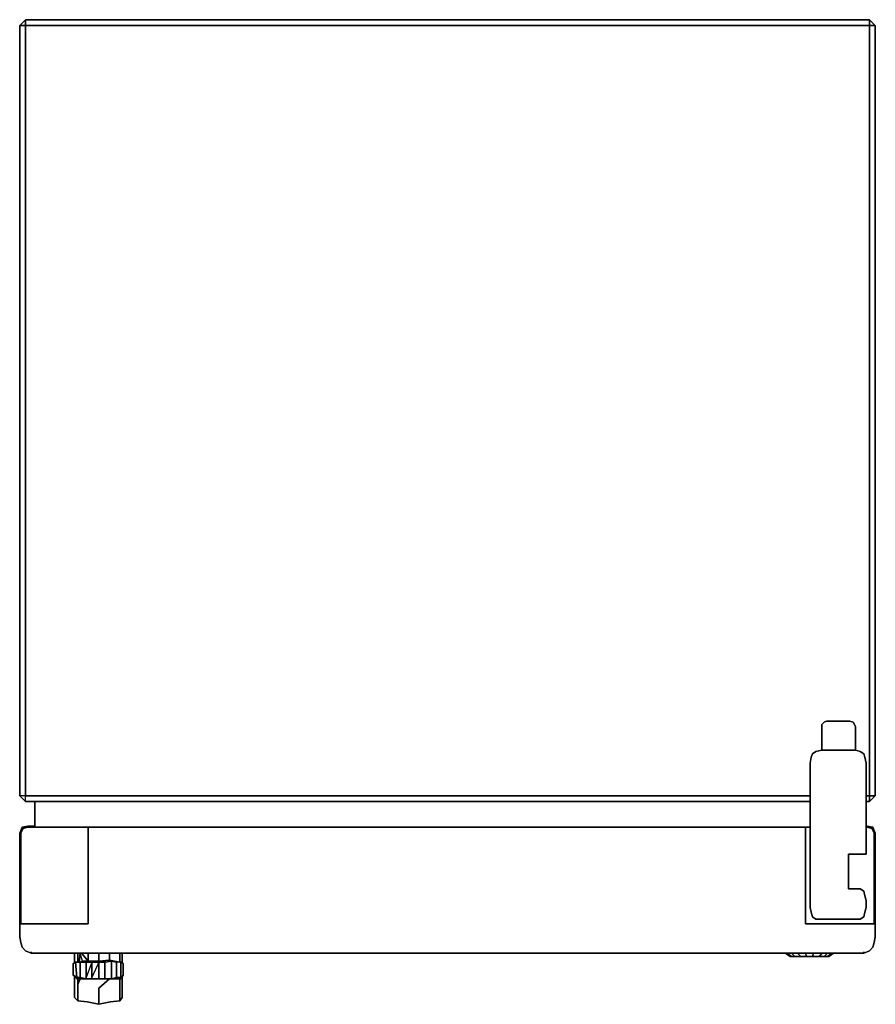
# Model space of a CAD drawing. Units: inches. Extents: x 0 to 29.5, y -33.9 to 0.
import ezdxf

# ---------------------------------------------------------------- set-up
doc = ezdxf.new("R2010")
doc.units = ezdxf.units.IN
doc.header["$MEASUREMENT"] = 0
doc.layers.get('0').update_dxf_attribs({"true_color": 0x5890e1})

msp = doc.modelspace()

# ---------------------------------------------------------------- linework, layer by layer
at = {"color": 58, "elevation": 0}
for points in [[(0, -0.201), (0.201, 0), (5.299, 0), (24.168, 0), (29.306, 0), (29.507, -0.201), (29.306, 0), (29.306, -0.04), (29.306, 0), (24.168, 0), (5.299, 0), (0.201, 0), (0.201, -0.04), (0.201, 0)], [(0.201, 0), (0, -0.201), (0.201, -0.201)], [(29.507, -0.201), (29.306, 0), (29.306, -0.201)], [(29.507, -0.201), (29.507, -26.755)], [(29.507, -0.201), (29.507, -26.755)], [(27.46, -25.228), (27.661, -25.187), (28.584, -25.187), (27.661, -25.187), (27.661, -24.383), (27.661, -24.302), (27.661, -24.383), (27.661, -25.187)], [(27.741, -24.222), (27.822, -24.182)], [(28.624, -24.182), (28.744, -24.222), (28.624, -24.182), (28.584, -24.182), (27.822, -24.182), (28.584, -24.182)], [(28.744, -24.222), (28.785, -24.302)], [(28.785, -24.302), (28.825, -24.383)], [(27.26, -28.763), (27.26, -25.629), (27.3, -25.428), (27.26, -25.629)], [(28.584, -25.187), (28.825, -25.187)], [(28.825, -25.187), (28.985, -25.228)], [(28.985, -25.228), (29.106, -25.308)], [(29.106, -25.308), (29.146, -25.428), (29.186, -25.629), (29.186, -28.763), (29.186, -25.629), (29.146, -25.428)], [(0, -26.755), (0.201, -26.955), (0.201, -26.755)], [(0, -26.755), (0.201, -26.955), (0.201, -26.755)], [(0.201, -26.955), (0, -26.755), (0.201, -26.955), (27.26, -26.955)], [(29.306, -26.755), (29.306, -26.955), (29.507, -26.755)], [(29.507, -26.755), (29.306, -26.955)], [(27.26, -26.955), (0.201, -26.955)], [(29.306, -26.955), (29.186, -26.955)], [(29.306, -26.955), (29.186, -26.955)], [(29.186, -28.763), (28.584, -28.763)], [(28.584, -28.763), (28.584, -29.967)], [(28.584, -29.967), (28.825, -29.967)], [(28.825, -29.967), (28.985, -29.967)], [(29.146, -30.208), (29.146, -30.168)], [(29.186, -30.368), (29.186, -30.609)], [(27.3, -30.77), (27.26, -30.609)], [(27.46, -31.013), (27.34, -30.933), (27.3, -30.77), (27.34, -30.933)], [(29.186, -30.609), (29.146, -30.77)], [(27.661, -31.013), (27.46, -31.013)], [(28.584, -31.013), (27.661, -31.013)], [(28.985, -31.013), (28.825, -31.013)]]:
    msp.add_lwpolyline(points, close=True, dxfattribs=at)
for points in [[(29.306, -26.955), (29.306, -26.755), (29.306, -0.201), (0.201, -0.201), (0.201, 0), (0, -0.201), (0, -26.755)], [(0.201, -26.955), (0.201, -26.755), (0.201, -0.201), (0, -0.201), (0, -26.755)], [(0.201, 0), (29.306, 0), (29.306, -0.201), (29.306, -26.755)], [(29.507, -0.201), (29.306, -0.201), (29.306, 0), (0.201, 0), (0.201, -0.201), (0.201, -26.755)], [(27.26, -26.755), (0.201, -26.755), (27.26, -26.755), (0.201, -26.755), (0.201, -0.201), (29.306, -0.201), (29.306, -26.755), (29.186, -26.755), (29.306, -26.755), (29.507, -26.755), (29.306, -26.955), (29.306, -26.755), (29.186, -26.755)], [(29.306, -0.201), (0.201, -0.201)], [(29.507, -0.201), (29.306, 0)], [(28.825, -25.187), (28.825, -24.383), (28.785, -24.302), (28.744, -24.222), (28.624, -24.182), (28.584, -24.182), (27.822, -24.182), (27.741, -24.222), (27.661, -24.302), (27.661, -24.383), (27.661, -25.187), (27.661, -24.383), (27.661, -24.302), (27.741, -24.222)], [(28.624, -24.182), (28.584, -24.182), (27.822, -24.182), (27.741, -24.222), (27.661, -24.302)], [(28.785, -24.302), (28.825, -24.383), (28.825, -25.187)], [(28.825, -25.187), (28.825, -24.383)], [(28.825, -25.187), (28.825, -24.383)], [(29.186, -30.609), (29.146, -30.77), (29.106, -30.933), (28.985, -31.013), (28.825, -31.013), (28.584, -31.013), (27.661, -31.013), (27.46, -31.013), (27.34, -30.933), (27.3, -30.77), (27.26, -30.609), (27.26, -29.967), (27.26, -28.763), (27.26, -25.629), (27.3, -25.428), (27.34, -25.308), (27.46, -25.228), (27.661, -25.187), (28.584, -25.187), (28.825, -25.187), (28.985, -25.228), (29.106, -25.308), (29.146, -25.428), (29.186, -25.629), (29.186, -28.763), (28.584, -28.763), (28.584, -29.967), (28.825, -29.967), (28.985, -29.967), (29.106, -30.047), (29.146, -30.208), (29.186, -30.368), (29.146, -30.208)], [(27.46, -25.228), (27.34, -25.308), (27.3, -25.428), (27.26, -25.629), (27.26, -28.763), (27.26, -29.967), (27.26, -30.609), (27.3, -30.77), (27.34, -30.933), (27.46, -31.013), (27.661, -31.013), (28.584, -31.013)], [(29.146, -30.208), (29.186, -30.368), (29.186, -30.609), (29.186, -30.368), (29.146, -30.208), (29.106, -30.047), (28.985, -29.967), (28.825, -29.967), (28.584, -29.967), (28.584, -28.763), (29.186, -28.763), (29.186, -25.629), (29.146, -25.428), (29.106, -25.308), (28.985, -25.228), (28.825, -25.187), (28.584, -25.187), (27.661, -25.187), (27.46, -25.228), (27.34, -25.308), (27.3, -25.428)], [(27.26, -28.763), (27.26, -29.967), (27.26, -30.609)], [(27.26, -28.763), (27.26, -29.967), (27.26, -30.609)], [(29.146, -30.208), (29.106, -30.047), (28.985, -29.967)], [(29.146, -30.77), (29.106, -30.933), (28.985, -31.013), (28.825, -31.013), (28.584, -31.013), (28.825, -31.013)], [(28.985, -31.013), (29.106, -30.933), (29.146, -30.77), (29.186, -30.609)], [(28.985, -31.013), (29.106, -30.933), (29.146, -30.77)]]:
    msp.add_lwpolyline(points, dxfattribs=at)
at = {"color": 116, "elevation": 0}
msp.add_lwpolyline([(0, -26.755), (0, -0.201)], close=True, dxfattribs=at)
at = {"color": 111, "elevation": 0}
for points in [[(0.522, -27.838), (0.522, -26.955)], [(0.281, -27.798), (0.522, -27.798)], [(0.281, -27.798), (0.522, -27.798)], [(29.186, -27.798), (29.226, -27.798)], [(29.186, -27.798), (29.226, -27.798)], [(29.226, -27.798), (29.427, -27.838), (29.507, -28.039), (29.507, -31.173), (29.507, -28.039), (29.427, -27.838)], [(0, -28.039), (0.08, -27.838)], [(0.04, -31.173), (0.04, -28.039), (0.12, -27.878), (0.281, -27.838), (2.367, -27.838), (0.281, -27.838), (0.12, -27.878), (0.04, -28.039)], [(27.26, -27.838), (27.099, -27.838)], [(27.099, -27.838), (27.26, -27.838)], [(29.226, -27.838), (29.186, -27.838), (29.226, -27.838), (29.386, -27.878), (29.226, -27.838), (29.186, -27.838), (29.226, -27.838), (29.386, -27.878), (29.467, -28.039), (29.467, -31.173), (29.467, -28.039), (29.386, -27.878), (29.467, -28.039), (29.467, -31.173), (29.467, -28.039), (29.386, -27.878)], [(0, -31.615), (0, -31.173)], [(0, -31.655), (0, -31.615)], [(0, -31.655), (0, -31.615)], [(0, -31.655), (0, -31.615)], [(0, -31.655), (0, -31.615)], [(29.507, -31.655), (29.507, -31.615)], [(29.507, -31.655), (29.507, -31.615)], [(29.507, -31.655), (29.507, -31.615)], [(2.006, -32.497), (2.006, -32.176)], [(2.087, -32.176), (2.046, -32.497)], [(2.367, -32.457), (2.127, -32.176)], [(2.367, -32.176), (2.367, -32.457)], [(2.729, -32.176), (2.729, -32.457)], [(3.092, -32.176), (3.092, -32.417)], [(3.453, -32.176), (3.453, -32.497)], [(2.087, -32.497), (2.167, -32.457)], [(2.167, -32.457), (2.127, -32.497)], [(2.729, -32.457), (2.729, -32.497)], [(3.092, -32.417), (3.132, -32.457)], [(3.132, -32.457), (3.092, -32.457)], [(1.886, -33.182), (1.886, -32.981)], [(1.886, -33.182), (1.886, -32.981)], [(2.087, -33.062), (2.006, -33.262)], [(2.006, -33.062), (2.006, -33.262)], [(2.729, -33.383), (3.092, -33.062)], [(3.453, -33.062), (3.453, -33.262), (3.453, -33.503), (3.453, -33.623), (3.453, -33.503), (3.453, -33.262)], [(3.533, -33.543), (3.533, -33.383), (3.533, -33.182), (3.533, -32.981), (3.533, -33.182), (3.533, -33.383), (3.533, -33.543), (3.533, -33.623), (3.533, -33.663), (3.533, -33.704), (3.533, -33.663), (3.533, -33.623), (3.533, -33.663), (3.533, -33.623), (3.533, -33.543), (3.533, -33.383), (3.533, -33.182), (3.533, -32.981), (3.533, -33.182), (3.533, -33.383), (3.533, -33.543), (3.533, -33.623)], [(1.886, -33.704), (1.886, -33.663), (1.886, -33.623), (1.886, -33.663)], [(1.886, -33.704), (1.886, -33.663)], [(2.006, -33.784), (2.006, -33.824)], [(2.729, -33.864), (2.729, -33.904)], [(3.453, -33.784), (3.453, -33.824)], [(3.533, -33.704), (3.533, -33.663)]]:
    msp.add_lwpolyline(points, close=True, dxfattribs=at)
for points in [[(0.522, -26.955), (0.522, -27.838)], [(0.281, -27.798), (0.08, -27.838), (0, -28.039), (0, -31.173)], [(0.281, -27.798), (0.08, -27.838), (0, -28.039), (0, -31.173), (0, -28.039)], [(0.08, -27.838), (0.281, -27.798)], [(29.507, -31.173), (29.507, -28.039), (29.427, -27.838), (29.226, -27.798)], [(29.507, -31.615), (29.507, -31.173), (29.467, -31.173), (29.507, -31.173), (29.507, -31.615), (29.507, -31.655), (29.507, -31.615), (29.467, -31.815), (29.427, -31.976), (29.306, -32.096), (29.106, -32.176), (29.106, -32.136), (29.106, -32.176), (28.905, -32.176), (29.106, -32.176), (29.306, -32.096), (29.427, -31.976), (29.467, -31.815), (29.507, -31.615), (29.507, -31.173), (29.467, -31.173), (27.099, -31.173), (27.099, -28.039), (27.099, -27.878), (27.099, -27.838), (2.367, -27.838), (27.099, -27.838), (2.367, -27.838), (2.367, -27.878), (2.367, -28.039), (2.367, -27.878), (2.367, -28.039), (2.367, -31.173), (0.04, -31.173), (2.367, -31.173), (2.367, -28.039), (2.367, -31.173), (2.367, -28.039), (2.367, -27.878), (2.367, -27.838), (2.367, -27.878), (2.367, -27.838), (27.099, -27.838), (27.099, -27.878), (27.099, -28.039), (27.099, -31.173), (29.467, -31.173), (27.099, -31.173), (27.099, -28.039), (27.099, -27.878), (27.099, -27.838), (27.099, -27.878), (27.099, -28.039), (27.099, -31.173), (29.467, -31.173), (29.507, -31.173), (29.507, -31.615), (29.467, -31.815), (29.427, -31.976), (29.306, -32.096), (29.106, -32.176), (28.905, -32.176), (27.099, -32.176), (28.905, -32.176), (27.099, -32.176), (2.367, -32.176), (0.602, -32.176), (0.401, -32.176), (0.201, -32.096), (0.08, -31.976), (0.04, -31.815), (0, -31.615), (0.04, -31.815), (0.08, -31.976), (0.201, -32.096), (0.401, -32.176), (0.602, -32.176), (2.367, -32.176), (27.099, -32.176), (2.367, -32.176), (0.602, -32.176), (0.401, -32.176), (0.401, -32.136), (0.401, -32.176), (0.201, -32.096), (0.08, -31.976), (0.04, -31.815), (0, -31.615), (0, -31.173), (0.04, -31.173), (2.367, -31.173)], [(0.12, -27.878), (0.04, -28.039), (0.04, -31.173), (0.04, -28.039), (0.12, -27.878), (0.281, -27.838), (2.367, -27.838)], [(0, -31.173), (0.04, -31.173)], [(0.04, -31.815), (0, -31.615), (0, -31.173), (0.04, -31.173), (0, -31.173)], [(2.006, -32.176), (2.006, -32.497)], [(2.087, -32.497), (2.167, -32.457), (2.087, -32.176), (2.046, -32.497)], [(2.167, -32.457), (2.087, -32.176)], [(2.367, -32.457), (2.367, -32.176)], [(2.729, -32.457), (2.729, -32.176)], [(3.453, -32.176), (3.453, -32.497), (3.092, -32.417)], [(3.092, -32.417), (3.092, -32.176)], [(27.099, -32.176), (28.905, -32.176)], [(2.327, -32.497), (2.127, -32.497), (2.167, -32.457), (2.367, -32.457), (2.327, -32.497), (2.367, -32.457), (2.167, -32.457)], [(2.528, -32.497), (2.327, -32.497), (2.367, -32.457), (2.729, -32.457)], [(2.729, -32.457), (2.367, -32.457)], [(2.729, -32.457), (2.367, -32.457)], [(2.729, -32.497), (2.729, -32.457), (3.092, -32.417)], [(3.132, -32.457), (3.092, -32.417), (2.729, -32.457), (2.851, -32.497), (2.729, -32.457)], [(3.092, -32.417), (2.729, -32.457)], [(3.092, -32.417), (3.453, -32.497), (3.493, -32.497)], [(3.092, -32.417), (3.253, -32.457), (3.092, -32.417), (3.453, -32.497), (3.493, -32.497), (3.453, -32.497)], [(1.886, -33.182), (1.886, -33.383), (1.886, -33.543), (1.886, -33.623), (1.886, -33.663)], [(1.886, -33.663), (1.886, -33.623), (1.886, -33.543), (1.886, -33.383), (1.886, -33.182)], [(1.886, -33.182), (1.886, -33.383), (1.886, -33.543), (1.886, -33.623)], [(1.886, -33.182), (1.886, -33.383), (1.886, -33.543), (1.886, -33.623)], [(2.006, -33.262), (2.006, -33.062)], [(2.006, -33.824), (2.006, -33.784), (2.006, -33.744), (2.006, -33.623), (2.006, -33.503), (2.006, -33.262)], [(2.006, -33.262), (2.006, -33.503), (2.006, -33.623), (2.006, -33.744), (2.006, -33.784)], [(2.006, -33.784), (2.006, -33.744), (2.006, -33.623), (2.006, -33.503), (2.006, -33.262)], [(3.092, -33.062), (2.729, -33.383), (2.729, -33.623), (2.729, -33.744), (2.729, -33.864), (2.729, -33.904)], [(3.453, -33.062), (3.453, -33.262), (3.453, -33.503), (3.453, -33.623), (3.453, -33.744), (3.453, -33.784), (3.453, -33.824)], [(2.729, -33.864), (2.729, -33.744), (2.729, -33.623), (2.729, -33.383)], [(2.729, -33.864), (2.729, -33.744), (2.729, -33.623), (2.729, -33.383)], [(3.453, -33.784), (3.453, -33.744), (3.453, -33.623)], [(3.453, -33.784), (3.453, -33.744), (3.453, -33.623)]]:
    msp.add_lwpolyline(points, dxfattribs=at)
at = {"color": 61, "elevation": 0}
for points in [[(1.886, -32.497), (1.886, -32.176)], [(1.886, -32.497), (1.966, -32.497), (1.886, -32.497), (1.886, -32.176)], [(3.533, -32.176), (3.533, -32.497)], [(3.533, -32.538), (3.533, -32.497), (3.533, -32.176), (3.533, -32.497)], [(1.966, -33.021), (1.846, -32.939), (1.846, -32.538), (1.926, -32.497)], [(1.926, -32.497), (1.846, -32.538), (1.846, -32.939), (1.966, -33.021)], [(1.846, -32.538), (1.846, -32.939)], [(1.886, -32.538), (1.886, -32.497)], [(1.886, -32.538), (1.886, -32.497)], [(1.886, -32.538), (1.886, -32.497)], [(2.087, -32.497), (1.926, -32.497)], [(1.926, -32.497), (2.087, -32.497), (2.087, -33.021), (1.966, -33.021)], [(1.966, -33.021), (2.087, -33.021), (2.087, -32.497), (2.287, -32.497), (2.287, -33.021), (2.287, -33.062), (2.087, -33.062), (1.966, -33.062)], [(2.327, -32.497), (2.528, -32.497)], [(3.493, -33.021), (3.493, -32.497), (3.574, -32.538), (3.574, -32.939)], [(3.533, -32.497), (3.493, -32.497)], [(3.533, -32.497), (3.533, -32.538)], [(3.533, -32.497), (3.533, -32.538)], [(3.574, -32.538), (3.574, -32.939)], [(1.966, -33.062), (1.846, -32.939)], [(1.966, -33.062), (1.966, -33.021), (1.846, -32.939), (1.966, -33.062)], [(2.087, -33.062), (2.287, -33.062)], [(2.287, -33.062), (2.488, -33.062)], [(2.932, -33.062), (2.729, -33.062)], [(3.333, -33.062), (3.333, -33.021), (3.172, -33.062), (3.333, -33.062)], [(3.493, -33.062), (3.333, -33.062)], [(3.574, -32.939), (3.493, -33.021)], [(1.886, -33.704), (2.006, -33.824)], [(3.132, -33.864), (2.729, -33.944), (2.729, -33.904), (2.729, -33.944), (2.327, -33.864), (2.006, -33.824), (2.327, -33.864), (2.729, -33.944)], [(3.453, -33.824), (3.132, -33.864)], [(3.453, -33.824), (3.533, -33.704)]]:
    msp.add_lwpolyline(points, close=True, dxfattribs=at)
at = {"color": 166, "elevation": 0}
for points in [[(26.575, -32.297), (26.615, -32.297), (26.455, -32.176), (26.615, -32.297), (26.575, -32.297), (26.415, -32.176)], [(26.736, -32.297), (26.615, -32.297), (26.455, -32.176)], [(26.939, -32.297), (26.736, -32.297), (26.615, -32.176)], [(27.139, -32.297), (26.939, -32.297), (26.818, -32.176)], [(27.34, -32.297), (27.139, -32.297), (27.099, -32.176)], [(27.581, -32.297), (27.34, -32.297), (27.38, -32.176)], [(27.34, -32.297), (27.541, -32.297), (27.701, -32.297), (27.822, -32.297), (27.862, -32.297), (28.022, -32.176)], [(27.741, -32.297), (27.581, -32.297), (27.661, -32.176)], [(27.862, -32.297), (27.741, -32.297), (27.862, -32.176)], [(27.741, -32.297), (27.862, -32.297), (27.902, -32.297), (28.062, -32.176)], [(26.939, -32.297), (26.778, -32.297), (26.656, -32.297), (26.615, -32.297), (26.575, -32.297)], [(26.615, -32.297), (26.736, -32.297), (26.939, -32.297), (27.139, -32.297)], [(26.615, -32.297), (26.656, -32.297), (26.778, -32.297), (26.939, -32.297), (26.859, -32.297), (26.778, -32.297), (26.656, -32.297), (26.615, -32.297), (26.656, -32.297), (26.778, -32.297), (26.939, -32.297), (27.139, -32.297), (27.34, -32.297), (27.541, -32.297), (27.701, -32.297), (27.822, -32.297), (27.701, -32.297), (27.661, -32.297), (27.701, -32.297), (27.741, -32.297), (27.701, -32.297), (27.822, -32.297), (27.862, -32.297), (27.822, -32.297), (27.862, -32.297)], [(26.696, -32.297), (26.736, -32.297), (26.696, -32.297), (26.736, -32.297), (26.818, -32.297), (26.778, -32.297), (26.859, -32.297), (26.939, -32.297), (27.019, -32.297), (27.139, -32.297), (27.18, -32.297), (27.26, -32.297)], [(27.541, -32.297), (27.34, -32.297), (27.139, -32.297), (26.939, -32.297), (26.778, -32.297), (26.818, -32.297), (26.899, -32.297), (26.979, -32.297), (27.099, -32.297), (27.22, -32.297)], [(27.099, -32.297), (27.059, -32.297), (27.019, -32.297), (27.139, -32.297), (26.939, -32.297), (26.979, -32.297), (26.899, -32.297), (26.818, -32.297)], [(26.939, -32.297), (26.899, -32.297)], [(27.139, -32.297), (26.939, -32.297)], [(26.939, -32.297), (27.139, -32.297)], [(27.139, -32.297), (26.939, -32.297)], [(27.139, -32.297), (27.099, -32.297), (27.059, -32.297), (27.019, -32.297), (26.979, -32.297)], [(26.979, -32.297), (27.019, -32.297), (27.059, -32.297), (27.099, -32.297)], [(26.979, -32.297), (27.019, -32.297), (27.059, -32.297), (27.099, -32.297)], [(26.979, -32.297), (27.059, -32.297), (27.099, -32.297)], [(26.979, -32.297), (27.099, -32.297), (27.019, -32.297), (27.059, -32.297), (27.099, -32.297)], [(27.139, -32.297), (27.099, -32.297), (27.019, -32.297)], [(27.099, -32.297), (27.139, -32.297)], [(27.139, -32.297), (27.099, -32.297)], [(27.099, -32.297), (27.139, -32.297)], [(27.139, -32.297), (27.099, -32.297)], [(27.34, -32.297), (27.139, -32.297)], [(27.139, -32.297), (27.34, -32.297)], [(27.34, -32.297), (27.139, -32.297)], [(27.139, -32.297), (27.34, -32.297)], [(27.22, -32.297), (27.139, -32.297), (27.18, -32.297), (27.22, -32.297), (27.3, -32.297), (27.38, -32.297), (27.501, -32.297), (27.621, -32.297), (27.701, -32.297)], [(27.18, -32.297), (27.139, -32.297)], [(27.18, -32.297), (27.139, -32.297)], [(27.139, -32.297), (27.18, -32.297)], [(27.46, -32.297), (27.541, -32.297), (27.34, -32.297), (27.26, -32.297), (27.3, -32.297), (27.26, -32.297), (27.34, -32.297), (27.139, -32.297), (27.18, -32.297), (27.22, -32.297), (27.3, -32.297), (27.22, -32.297), (27.26, -32.297), (27.38, -32.297)], [(27.18, -32.297), (27.22, -32.297)], [(27.18, -32.297), (27.22, -32.297)], [(27.22, -32.297), (27.26, -32.297), (27.38, -32.297), (27.46, -32.297), (27.541, -32.297)], [(27.22, -32.297), (27.26, -32.297)], [(27.34, -32.297), (27.581, -32.297)], [(27.38, -32.297), (27.42, -32.297), (27.501, -32.297)], [(27.38, -32.297), (27.42, -32.297), (27.46, -32.297)], [(27.46, -32.297), (27.42, -32.297)], [(27.621, -32.297), (27.581, -32.297), (27.541, -32.297), (27.46, -32.297)], [(27.46, -32.297), (27.501, -32.297), (27.541, -32.297), (27.501, -32.297), (27.621, -32.297)], [(27.501, -32.297), (27.541, -32.297)], [(27.581, -32.297), (27.741, -32.297)], [(27.701, -32.297), (27.661, -32.297)], [(27.781, -32.297), (27.741, -32.297)]]:
    msp.add_lwpolyline(points, dxfattribs=at)
for points in [[(26.575, -32.297), (26.415, -32.176)], [(26.939, -32.297), (26.736, -32.297), (26.615, -32.176), (26.736, -32.297), (26.615, -32.297), (26.656, -32.297), (26.778, -32.297), (26.939, -32.297), (26.818, -32.176)], [(27.099, -32.176), (27.139, -32.297)], [(27.581, -32.297), (27.741, -32.297), (27.862, -32.297), (27.902, -32.297), (28.062, -32.176), (27.902, -32.297), (27.862, -32.297), (28.022, -32.176), (27.862, -32.297), (27.822, -32.297), (27.701, -32.297), (27.541, -32.297), (27.34, -32.297)], [(27.38, -32.176), (27.34, -32.297)], [(27.661, -32.176), (27.581, -32.297)], [(27.862, -32.176), (27.741, -32.297)], [(26.656, -32.297), (26.615, -32.297), (26.656, -32.297), (26.778, -32.297), (26.939, -32.297), (27.139, -32.297), (27.34, -32.297), (27.541, -32.297), (27.701, -32.297), (27.822, -32.297), (27.862, -32.297), (27.822, -32.297), (27.701, -32.297), (27.541, -32.297), (27.34, -32.297), (27.139, -32.297), (26.939, -32.297), (26.778, -32.297)], [(26.818, -32.297), (26.736, -32.297)], [(26.979, -32.297), (26.939, -32.297), (26.899, -32.297), (26.939, -32.297)], [(26.979, -32.297), (26.939, -32.297)], [(27.019, -32.297), (26.979, -32.297), (26.939, -32.297), (27.019, -32.297)], [(26.979, -32.297), (27.019, -32.297)], [(27.059, -32.297), (26.979, -32.297), (27.019, -32.297)], [(27.059, -32.297), (27.099, -32.297)], [(27.139, -32.297), (27.099, -32.297)], [(27.139, -32.297), (27.099, -32.297)], [(27.22, -32.297), (27.139, -32.297), (27.099, -32.297), (27.22, -32.297)], [(27.139, -32.297), (27.099, -32.297)], [(27.18, -32.297), (27.139, -32.297)], [(27.18, -32.297), (27.139, -32.297)], [(27.18, -32.297), (27.22, -32.297)], [(27.18, -32.297), (27.22, -32.297)], [(27.26, -32.297), (27.22, -32.297), (27.18, -32.297), (27.26, -32.297)], [(27.22, -32.297), (27.3, -32.297), (27.26, -32.297)], [(27.22, -32.297), (27.26, -32.297)], [(27.22, -32.297), (27.26, -32.297)], [(27.26, -32.297), (27.3, -32.297)], [(27.26, -32.297), (27.3, -32.297), (27.34, -32.297), (27.3, -32.297)], [(27.38, -32.297), (27.34, -32.297), (27.26, -32.297), (27.34, -32.297)], [(27.34, -32.297), (27.3, -32.297)], [(27.34, -32.297), (27.3, -32.297)], [(27.38, -32.297), (27.34, -32.297), (27.3, -32.297), (27.38, -32.297)], [(27.34, -32.297), (27.38, -32.297)], [(27.42, -32.297), (27.501, -32.297), (27.46, -32.297), (27.42, -32.297), (27.38, -32.297)], [(27.38, -32.297), (27.46, -32.297)], [(27.42, -32.297), (27.38, -32.297)], [(27.38, -32.297), (27.46, -32.297), (27.38, -32.297), (27.501, -32.297), (27.42, -32.297)], [(27.42, -32.297), (27.38, -32.297)], [(27.501, -32.297), (27.42, -32.297), (27.46, -32.297)], [(27.42, -32.297), (27.46, -32.297)], [(27.501, -32.297), (27.42, -32.297), (27.46, -32.297), (27.42, -32.297)], [(27.541, -32.297), (27.46, -32.297), (27.501, -32.297)], [(27.501, -32.297), (27.541, -32.297), (27.46, -32.297), (27.501, -32.297)], [(27.541, -32.297), (27.501, -32.297)], [(27.621, -32.297), (27.701, -32.297), (27.541, -32.297)], [(27.621, -32.297), (27.581, -32.297), (27.541, -32.297), (27.581, -32.297)], [(27.621, -32.297), (27.701, -32.297), (27.541, -32.297)], [(27.741, -32.297), (27.701, -32.297)], [(27.741, -32.297), (27.781, -32.297)]]:
    msp.add_lwpolyline(points, close=True, dxfattribs=at)
at = {"color": 61, "elevation": 0}
for points in [[(1.926, -32.497), (1.846, -32.538), (1.846, -32.939)], [(1.966, -32.497), (1.886, -32.497)], [(2.287, -33.062), (2.087, -33.021), (2.087, -33.062), (1.966, -33.062), (2.087, -33.062), (2.087, -33.021), (2.287, -33.062), (2.287, -33.021), (2.287, -32.497), (2.087, -32.497), (2.127, -32.497), (2.327, -32.497)], [(3.092, -32.457), (3.132, -32.457), (3.172, -32.457), (2.932, -32.497), (2.729, -32.497), (2.932, -32.497), (2.729, -32.497), (2.729, -33.062), (2.729, -32.497), (2.488, -33.021), (2.488, -32.497), (2.287, -33.021), (2.287, -32.497), (2.488, -32.497), (2.287, -33.021), (2.287, -33.062), (2.087, -33.021), (2.087, -32.497), (2.127, -32.497), (2.087, -32.497), (2.287, -32.497), (2.488, -32.497), (2.729, -32.497), (2.932, -32.497), (2.932, -33.021), (2.932, -33.062), (2.729, -33.062), (2.528, -33.062), (2.287, -33.062), (2.528, -33.062), (2.488, -33.062), (2.488, -33.021), (2.488, -32.497), (2.729, -32.497), (2.488, -33.021), (2.488, -33.062), (2.528, -33.062), (2.729, -33.062), (2.488, -33.062), (2.729, -33.062), (2.528, -33.062), (2.488, -33.062), (2.729, -33.062), (2.932, -33.062), (2.729, -33.062), (2.932, -33.062), (2.932, -33.021), (2.932, -32.497), (3.172, -32.457), (3.172, -33.021), (3.172, -33.062), (3.333, -33.021), (3.172, -33.062), (3.333, -33.062), (3.333, -33.021), (3.172, -33.062), (3.333, -33.062), (3.333, -33.021), (3.493, -33.021), (3.493, -32.497), (3.333, -32.497), (3.333, -33.021), (3.172, -33.062), (3.172, -33.021), (3.172, -32.457), (3.132, -32.457), (3.172, -32.457), (3.333, -32.497), (3.333, -33.021), (3.493, -33.021), (3.333, -33.021), (3.333, -32.497), (3.172, -32.457), (3.172, -33.021), (3.172, -33.062), (2.932, -33.062), (3.172, -33.062), (2.932, -33.062), (3.172, -33.062), (2.932, -33.062), (3.172, -33.062)], [(2.127, -32.497), (2.327, -32.497)], [(3.493, -33.062), (3.574, -32.939), (3.574, -32.538), (3.493, -32.497), (3.333, -32.497), (3.172, -32.457), (2.932, -32.497), (2.932, -33.021), (2.932, -33.062), (2.729, -33.062), (2.729, -32.497), (2.488, -32.497), (2.488, -33.021), (2.488, -33.062), (2.287, -33.062)], [(2.488, -32.497), (2.287, -32.497)], [(3.333, -33.062), (3.493, -33.062), (3.574, -32.939), (3.574, -32.538), (3.493, -32.497), (3.333, -32.497)], [(3.493, -32.497), (3.493, -33.021)], [(3.533, -32.497), (3.493, -32.497)], [(3.574, -32.939), (3.574, -32.538)], [(1.966, -33.021), (1.846, -32.939)], [(1.966, -33.021), (1.846, -32.939)], [(1.846, -32.939), (1.966, -33.021)], [(1.966, -33.021), (1.966, -33.062)], [(1.966, -33.021), (2.087, -33.021), (2.087, -33.062)], [(2.287, -33.062), (2.087, -33.021)], [(2.528, -33.062), (2.287, -33.062)], [(3.574, -32.939), (3.493, -33.021)], [(3.493, -33.021), (3.574, -32.939)], [(3.574, -32.939), (3.493, -33.062), (3.493, -33.021)], [(3.493, -33.021), (3.493, -33.062)], [(3.493, -33.021), (3.493, -33.062)], [(2.006, -33.824), (1.886, -33.704)], [(2.006, -33.824), (2.327, -33.864), (2.729, -33.944)], [(3.453, -33.824), (3.132, -33.864), (2.729, -33.944), (2.729, -33.904)], [(3.533, -33.704), (3.453, -33.824)]]:
    msp.add_lwpolyline(points, dxfattribs=at)

doc.saveas('drawing.dxf')
